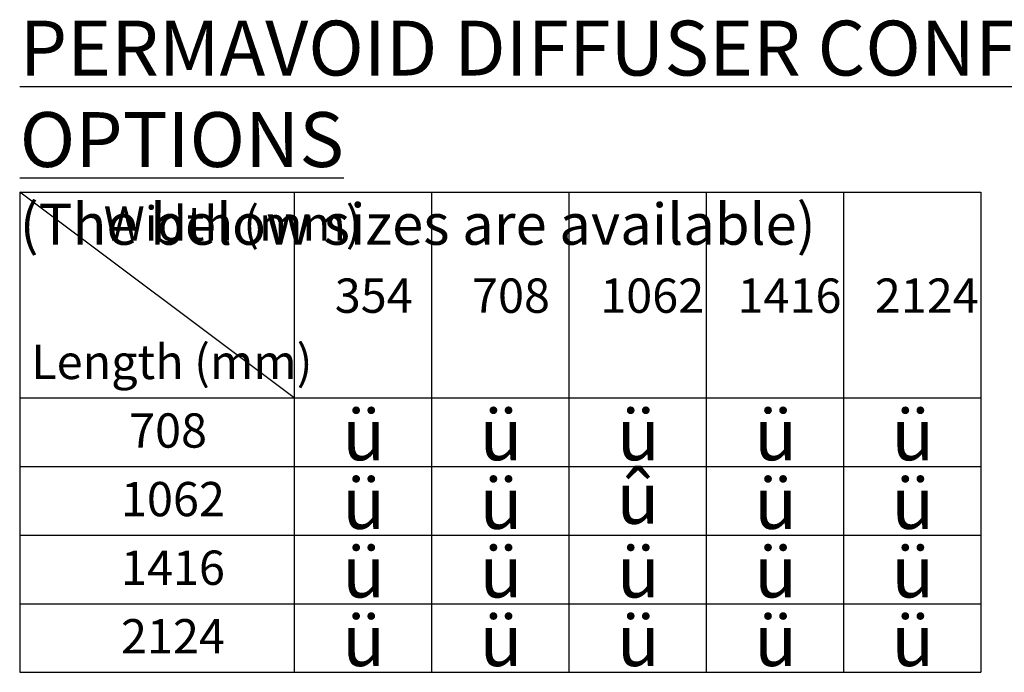
# Model space of a CAD drawing. Units: millimetres. Extents: x 1144 to 44628, y 3208 to 34185.
# Drawn here: x 15711 to 16428, y 31771 to 32247 of the extents above; entities that cross this region are included whole.
import ezdxf

# ---------------------------------------------------------------- set-up
doc = ezdxf.new("R2010")
doc.units = ezdxf.units.MM
doc.header["$LTSCALE"] = 50
doc.layers.add('Text_2.5_30', color=7, linetype='Continuous')
doc.styles.add('POLYPIPE-2', font='ARIALN.TTF', dxfattribs={"width": 0.9, "height": 2.5})
doc.styles.add('Text', font='ARIALN.TTF')

# ---------------------------------------------------------------- blocks, each defined once
blk = doc.blocks.new('yjrerg')
for points in [[(2108.56, 8539.47), (2108.56, 8189.47)], [(2108.56, 8539.47), (2808.56, 8539.47)], [(2308.56, 8389.47), (2108.56, 8539.47)], [(2308.56, 8539.47), (2308.56, 8189.47)], [(2408.56, 8539.47), (2408.56, 8189.47)], [(2508.56, 8539.47), (2508.56, 8189.47)], [(2608.56, 8539.47), (2608.56, 8189.47)], [(2708.56, 8539.47), (2708.56, 8189.47)], [(2808.56, 8539.47), (2808.56, 8189.47)], [(2108.56, 8389.47), (2808.56, 8389.47)], [(2108.56, 8339.47), (2808.56, 8339.47)], [(2108.56, 8289.47), (2808.56, 8289.47)], [(2108.56, 8239.47), (2808.56, 8239.47)], [(2108.56, 8189.47), (2808.56, 8189.47)]]:
    blk.add_lwpolyline(points)
at = {"attachment_point": 1, "style": 'POLYPIPE-2'}
for s, width, insert, char_height in [('{\\fArial Narrow|b1|i0|c0|p34;\\LPERMAVOID DIFFUSER CONFIGURATION OPTIONS\\P\\fArial Narrow|b0|i0|c0|p34;\\H0.75x;\\l(The below sizes are available)}', 1167.8162, (2108.56, 8664.47), 40), ('Width (mm)', 778.1007, (2169.74, 8529.09), 25), ('354', 778.1007, (2338.03, 8476.53), 25), ('708', 778.1007, (2438.03, 8476.53), 25), ('1062', 778.1007, (2531.42, 8476.53), 25), ('1416', 778.1007, (2631.42, 8476.53), 25), ('2124', 778.1007, (2731.42, 8476.53), 25), ('Length (mm)', 778.1007, (2116.95, 8428.23), 25), ('708', 778.1007, (2188.22, 8378.23), 25), ('1062', 778.1007, (2182.33, 8328.23), 25), ('1416', 778.1007, (2182.33, 8278.23), 25), ('2124', 778.1007, (2182.33, 8228.23), 25)]:
    blk.add_mtext_dynamic_manual_height_columns(s, width=width, gutter_width=250, heights=[0], dxfattribs=dict(at, insert=insert, char_height=char_height))
at = {"layer": 'Text_2.5_30', "char_height": 37.5, "attachment_point": 5, "style": 'Text'}
for s, insert in [('{\\fWingdings|b0|i0|c2|p2;ü}', (2359.15, 8362.79)), ('{\\fWingdings|b0|i0|c2|p2;ü}', (2459.15, 8362.79)), ('{\\fWingdings|b0|i0|c2|p2;ü}', (2559.15, 8362.79)), ('{\\fWingdings|b0|i0|c2|p2;ü}', (2659.15, 8362.79)), ('{\\fWingdings|b0|i0|c2|p2;ü}', (2759.15, 8362.79)), ('{\\fWingdings|b0|i0|c2|p2;û}', (2558.9, 8316.5)), ('{\\fWingdings|b0|i0|c2|p2;ü}', (2359.15, 8312.79)), ('{\\fWingdings|b0|i0|c2|p2;ü}', (2459.15, 8312.79)), ('{\\fWingdings|b0|i0|c2|p2;ü}', (2659.15, 8312.79)), ('{\\fWingdings|b0|i0|c2|p2;ü}', (2759.15, 8312.79)), ('{\\fWingdings|b0|i0|c2|p2;ü}', (2359.15, 8262.79)), ('{\\fWingdings|b0|i0|c2|p2;ü}', (2459.15, 8262.79)), ('{\\fWingdings|b0|i0|c2|p2;ü}', (2559.15, 8262.79)), ('{\\fWingdings|b0|i0|c2|p2;ü}', (2659.15, 8262.79)), ('{\\fWingdings|b0|i0|c2|p2;ü}', (2759.15, 8262.79)), ('{\\fWingdings|b0|i0|c2|p2;ü}', (2359.15, 8212.79)), ('{\\fWingdings|b0|i0|c2|p2;ü}', (2459.15, 8212.79)), ('{\\fWingdings|b0|i0|c2|p2;ü}', (2559.15, 8212.79)), ('{\\fWingdings|b0|i0|c2|p2;ü}', (2659.15, 8212.79)), ('{\\fWingdings|b0|i0|c2|p2;ü}', (2759.15, 8212.79))]:
    blk.add_mtext(s, dxfattribs=dict(at, insert=insert))

msp = doc.modelspace()

# ---------------------------------------------------------------- block references
msp.add_blockref('yjrerg', (13602.52, 23581.86))

doc.saveas('drawing.dxf')
